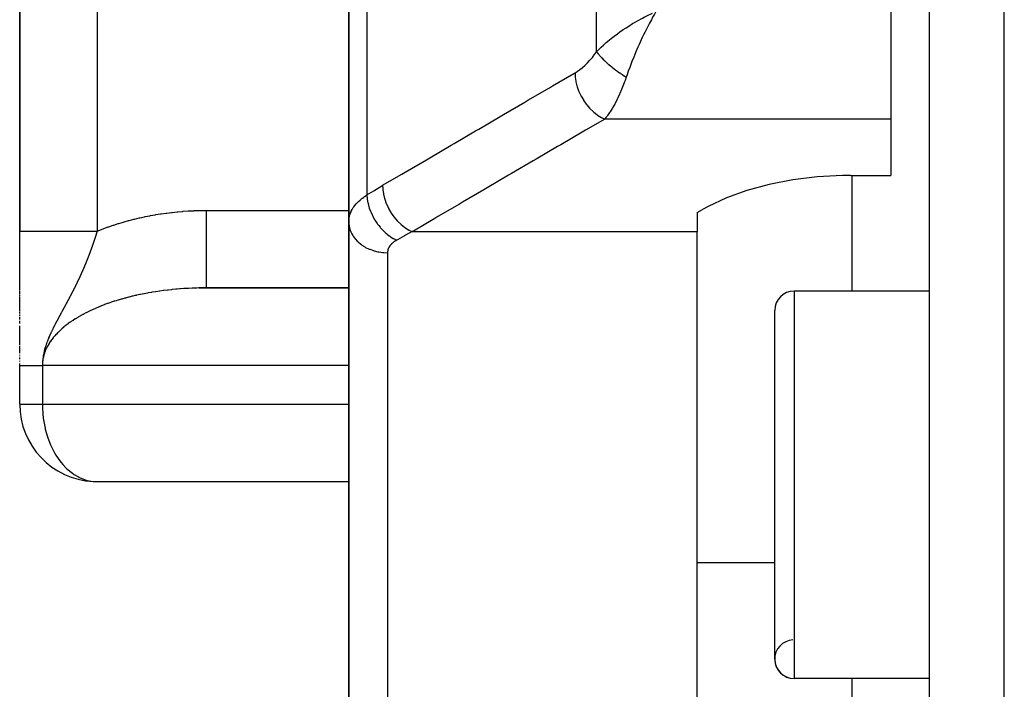
# Model space of a CAD drawing. Units: millimetres. Extents: x -287 to 474, y -328 to 328.
# Drawn here: x -68 to -43, y -234 to -217 of the extents above; entities that cross this region are included whole.
import ezdxf

# ---------------------------------------------------------------- set-up
doc = ezdxf.new("R2010")
doc.units = ezdxf.units.MM
doc.linetypes.add('DASHED', pattern=[9.652, 8.128, -1.524])
doc.layers.add('nevidi', color=4, linetype='DASHED')

msp = doc.modelspace()

# ---------------------------------------------------------------- linework, layer by layer
at = {"color": 2}
for p, q in [((-45, -320.824), (-45, -185.176)), ((-68.5, -187), (-68.5, -222.536)), ((-68.5, -222.536), (-68.5, -187)), ((-60, -212.09), (-60, -222.294)), ((-60, -222.294), (-60, -212.09)), ((-46, -216.866), (-46, -219.641)), ((-46, -219.641), (-46, -221.099)), ((-60, -221.835), (-60, -220.664)), ((-47.032, -221.099), (-46, -221.099)), ((-51, -222.057), (-50.862, -221.976)), ((-51, -222.057), (-51, -222.548)), ((-60, -237.5), (-60, -222.294)), ((-60, -222.294), (-60, -237.5)), ((-68.5, -223.387), (-68.5, -222.536)), ((-51, -234.639), (-51, -222.548)), ((-68.5, -223.544), (-68.5, -223.387)), ((-68.5, -223.57), (-68.5, -223.545)), ((-68.5, -223.595), (-68.5, -223.572)), ((-68.5, -223.712), (-68.5, -223.598)), ((-68.5, -223.738), (-68.5, -223.716)), ((-68.5, -223.829), (-68.5, -223.742)), ((-68.5, -223.894), (-68.5, -223.834)), ((-68.5, -223.931), (-68.5, -223.899)), ((-68.5, -223.954), (-68.5, -223.935)), ((-68.5, -223.967), (-68.5, -223.964)), ((-68.5, -223.996), (-68.5, -223.967)), ((-68.5, -224.054), (-68.5, -224.002)), ((-63.871, -224.002), (-60, -224.002)), ((-60, -224), (-63.672, -224)), ((-68.5, -224.06), (-68.5, -224.058)), ((-68.5, -224.071), (-68.5, -224.067)), ((-68.5, -224.098), (-68.5, -224.073)), ((-68.5, -224.137), (-68.5, -224.106)), ((-68.5, -224.174), (-68.5, -224.144)), ((-68.5, -224.205), (-68.5, -224.183)), ((-68.5, -224.212), (-68.5, -224.209)), ((-68.5, -224.25), (-68.5, -224.225)), ((-68.5, -224.272), (-68.5, -224.26)), ((-68.5, -224.289), (-68.5, -224.276)), ((-45, -224.082), (-48.5, -224.082)), ((-45, -224.082), (-48.5, -224.082)), ((-68.5, -224.323), (-68.5, -224.298)), ((-68.5, -224.386), (-68.5, -224.336)), ((-68.5, -224.416), (-68.5, -224.387)), ((-68.5, -224.449), (-68.5, -224.425)), ((-68.5, -224.463), (-68.5, -224.451)), ((-68.5, -224.503), (-68.5, -224.475)), ((-68.5, -224.555), (-68.5, -224.514)), ((-68.5, -224.6), (-68.5, -224.564)), ((-68.5, -224.605), (-68.5, -224.602)), ((-68.5, -224.657), (-68.5, -224.626)), ((-68.5, -224.727), (-68.5, -224.688)), ((-68.5, -224.755), (-68.5, -224.752)), ((-68.5, -224.814), (-68.5, -224.758)), ((-49, -233.582), (-49, -224.582)), ((-68.5, -224.922), (-68.5, -224.849)), ((-68.5, -224.989), (-68.5, -224.982)), ((-68.5, -225.051), (-68.5, -224.991)), ((-68.5, -225.064), (-68.5, -225.055)), ((-68.5, -225.076), (-68.5, -225.068)), ((-68.5, -225.476), (-68.5, -225.081)), ((-68.5, -225.513), (-68.5, -225.505)), ((-68.5, -225.555), (-68.5, -225.517)), ((-68.5, -225.561), (-68.5, -225.559)), ((-68.5, -225.608), (-68.5, -225.564)), ((-68.5, -225.623), (-68.5, -225.613)), ((-68.5, -225.638), (-68.5, -225.63)), ((-68.5, -225.667), (-68.5, -225.642)), ((-68.5, -225.684), (-68.5, -225.68)), ((-68.5, -225.697), (-68.5, -225.691)), ((-68.5, -225.739), (-68.5, -225.731)), ((-68.5, -225.763), (-68.5, -225.751)), ((-68.5, -225.823), (-68.5, -225.799)), ((-68.5, -225.836), (-68.5, -225.827)), ((-68.5, -225.901), (-68.5, -225.885)), ((-68.5, -225.926), (-68.5, -225.922)), ((-68.5, -226), (-68.5, -225.947)), ((-68.5, -226), (-68.5, -225.997)), ((-68.5, -227), (-68.5, -226)), ((-68.5, -227), (-68.5, -226)), ((-68.5, -227), (-68.498, -227)), ((-66.566, -228.998), (-60, -228.998)), ((-45, -234.082), (-48.5, -234.082)), ((-45, -234.082), (-48.5, -234.082))]:
    msp.add_line(p, q, dxfattribs=at)
for points in [[(-52.067, -216.866), (-52.107, -216.935), (-52.152, -217.015), (-52.186, -217.079)], [(-47.032, -221.099), (-47.25, -221.101), (-47.9, -221.136), (-48.535, -221.213), (-49.145, -221.329), (-49.718, -221.483), (-50.245, -221.673), (-50.718, -221.895), (-50.862, -221.976)], [(-63.672, -224), (-63.706, -224), (-63.72, -224), (-63.814, -224.001), (-63.828, -224.001), (-63.871, -224.002)], [(-66.6, -228.995), (-66.594, -228.996), (-66.566, -228.998)]]:
    msp.add_lwpolyline(points, dxfattribs=at)
for centre, radius, start, end in [((-48.5, -224.582), 0.5, 90, 180), ((-66.5, -227), 2, 180, 267.133), ((-48.5, -233.582), 0.5, 93.1798, 270), ((-48.5, -233.582), 0.5, 180, 270)]:
    msp.add_arc(centre, radius, start, end, dxfattribs=at)
at = {"layer": 'nevidi', "color": 7, "linetype": 'Continuous'}
for p, q in [((-43.07, -322.823), (-43.07, -183.177)), ((-66.5, -187), (-66.5, -222.536)), ((-53.599, -217.903), (-53.599, -206.155)), ((-59.532, -211.157), (-59.532, -221.601)), ((-46, -219.641), (-53.391, -219.641)), ((-47, -224.082), (-47, -221.099)), ((-63.672, -222), (-60, -222)), ((-58.36, -222.548), (-51, -222.548)), ((-59, -223.093), (-59, -236.414)), ((-48.5, -224.082), (-48.5, -234.082)), ((-67.914, -226), (-67.914, -227)), ((-60, -226), (-67.914, -226)), ((-68.498, -227), (-67.914, -227)), ((-67.914, -227), (-60, -227)), ((-49, -231.094), (-51, -231.094)), ((-47, -234.639), (-47, -234.082))]:
    msp.add_line(p, q, dxfattribs=at)
for points in [[(-53.599, -217.903), (-53.542, -217.844), (-53.48, -217.784), (-53.422, -217.731), (-53.353, -217.669), (-53.278, -217.606), (-53.217, -217.556), (-53.142, -217.498), (-53.063, -217.439), (-52.998, -217.392), (-52.913, -217.333), (-52.837, -217.283), (-52.771, -217.24), (-52.669, -217.177), (-52.607, -217.141), (-52.54, -217.102), (-52.415, -217.034), (-52.373, -217.012), (-52.322, -216.986), (-52.305, -216.977), (-52.155, -216.905)], [(-52.186, -217.079), (-52.232, -217.164), (-52.27, -217.237), (-52.304, -217.303), (-52.354, -217.405), (-52.386, -217.47), (-52.419, -217.54), (-52.472, -217.654), (-52.5, -217.715), (-52.533, -217.789), (-52.584, -217.907), (-52.611, -217.971), (-52.642, -218.046), (-52.687, -218.16), (-52.716, -218.233), (-52.745, -218.309), (-52.781, -218.408), (-52.813, -218.499), (-52.833, -218.558)], [(-54.157, -218.446), (-54.105, -218.414), (-54.097, -218.409), (-54.039, -218.368), (-54.03, -218.362), (-53.973, -218.317), (-53.964, -218.31), (-53.907, -218.26), (-53.899, -218.253), (-53.842, -218.199), (-53.834, -218.19), (-53.78, -218.133), (-53.771, -218.124), (-53.718, -218.062), (-53.71, -218.052), (-53.659, -217.986), (-53.651, -217.976), (-53.601, -217.905), (-53.599, -217.903)], [(-53.599, -217.903), (-53.59, -217.917), (-53.588, -217.918), (-53.573, -217.939), (-53.571, -217.941), (-53.567, -217.947), (-53.563, -217.952), (-53.555, -217.963), (-53.553, -217.965), (-53.535, -217.987), (-53.534, -217.988), (-53.523, -218), (-53.519, -218.006), (-53.514, -218.011), (-53.513, -218.013), (-53.492, -218.035), (-53.491, -218.037), (-53.473, -218.056), (-53.469, -218.06), (-53.468, -218.062), (-53.467, -218.062), (-53.445, -218.086), (-53.443, -218.088), (-53.419, -218.111), (-53.417, -218.113), (-53.411, -218.119), (-53.392, -218.137), (-53.39, -218.139), (-53.365, -218.163), (-53.362, -218.165), (-53.355, -218.172), (-53.349, -218.177), (-53.336, -218.189), (-53.334, -218.191), (-53.306, -218.215), (-53.304, -218.217), (-53.289, -218.231), (-53.282, -218.236), (-53.276, -218.242), (-53.273, -218.244), (-53.244, -218.268), (-53.242, -218.27), (-53.218, -218.289), (-53.212, -218.294), (-53.211, -218.295), (-53.21, -218.296), (-53.179, -218.32), (-53.177, -218.322), (-53.146, -218.346), (-53.143, -218.348), (-53.136, -218.353), (-53.111, -218.371), (-53.109, -218.373), (-53.077, -218.397), (-53.074, -218.399), (-53.066, -218.405), (-53.058, -218.41), (-53.042, -218.422), (-53.039, -218.424), (-53.006, -218.446), (-53.004, -218.448), (-52.986, -218.46), (-52.978, -218.466), (-52.971, -218.47), (-52.968, -218.472), (-52.935, -218.494), (-52.932, -218.496), (-52.905, -218.514), (-52.898, -218.518), (-52.897, -218.519), (-52.896, -218.519), (-52.862, -218.54), (-52.859, -218.542), (-52.833, -218.558)], [(-59.126, -221.352), (-58.628, -221.061), (-58.546, -221.013), (-57.993, -220.69), (-57.911, -220.641), (-57.359, -220.318), (-57.276, -220.27), (-56.724, -219.947), (-56.642, -219.899), (-56.089, -219.576), (-56.007, -219.528), (-55.454, -219.205), (-55.372, -219.157), (-54.82, -218.834), (-54.737, -218.785), (-54.185, -218.462), (-54.157, -218.446)], [(-54.157, -218.446), (-54.154, -218.538), (-54.153, -218.55), (-54.152, -218.56), (-54.137, -218.661), (-54.135, -218.673), (-54.133, -218.683), (-54.107, -218.785), (-54.104, -218.797), (-54.1, -218.808), (-54.064, -218.909), (-54.059, -218.921), (-54.055, -218.932), (-54.009, -219.031), (-54.003, -219.042), (-53.998, -219.053), (-53.942, -219.148), (-53.936, -219.159), (-53.929, -219.169), (-53.866, -219.258), (-53.858, -219.268), (-53.851, -219.277), (-53.781, -219.359), (-53.773, -219.369), (-53.765, -219.377), (-53.689, -219.45), (-53.68, -219.458), (-53.672, -219.465), (-53.592, -219.528), (-53.582, -219.535), (-53.574, -219.541), (-53.491, -219.593), (-53.481, -219.598), (-53.472, -219.603), (-53.391, -219.641)], [(-52.833, -218.558), (-52.865, -218.649), (-52.878, -218.683), (-52.885, -218.704), (-52.937, -218.836), (-52.944, -218.856), (-52.953, -218.877), (-52.997, -218.98), (-53.005, -218.998), (-53.048, -219.09), (-53.06, -219.114), (-53.068, -219.131), (-53.124, -219.239), (-53.133, -219.255), (-53.148, -219.283), (-53.19, -219.355), (-53.198, -219.369), (-53.252, -219.455), (-53.256, -219.46), (-53.264, -219.472), (-53.322, -219.554), (-53.331, -219.566), (-53.358, -219.601), (-53.389, -219.639), (-53.391, -219.641)], [(-53.391, -219.641), (-53.889, -219.932), (-53.971, -219.98), (-54.524, -220.304), (-54.606, -220.352), (-55.159, -220.675), (-55.241, -220.723), (-55.794, -221.046), (-55.876, -221.094), (-56.428, -221.418), (-56.51, -221.466), (-57.063, -221.789), (-57.145, -221.837), (-57.698, -222.16), (-57.78, -222.208), (-58.333, -222.532), (-58.36, -222.548)], [(-59.532, -221.601), (-59.356, -221.49), (-59.329, -221.474), (-59.148, -221.365), (-59.126, -221.352)], [(-59.126, -221.352), (-59.123, -221.445), (-59.122, -221.456), (-59.121, -221.458), (-59.106, -221.568), (-59.104, -221.579), (-59.103, -221.581), (-59.076, -221.692), (-59.073, -221.703), (-59.072, -221.706), (-59.033, -221.817), (-59.028, -221.827), (-59.027, -221.83), (-58.977, -221.938), (-58.972, -221.949), (-58.971, -221.951), (-58.911, -222.055), (-58.905, -222.065), (-58.903, -222.068), (-58.834, -222.165), (-58.827, -222.175), (-58.826, -222.177), (-58.749, -222.267), (-58.742, -222.275), (-58.74, -222.277), (-58.657, -222.357), (-58.649, -222.364), (-58.647, -222.366), (-58.56, -222.435), (-58.551, -222.441), (-58.549, -222.443), (-58.459, -222.5), (-58.45, -222.505), (-58.447, -222.506), (-58.36, -222.548)], [(-60, -222.294), (-59.999, -222.254), (-59.998, -222.246), (-59.992, -222.198), (-59.991, -222.19), (-59.984, -222.157), (-59.981, -222.142), (-59.979, -222.134), (-59.964, -222.087), (-59.962, -222.08), (-59.943, -222.033), (-59.939, -222.026), (-59.938, -222.023), (-59.916, -221.98), (-59.912, -221.973), (-59.884, -221.928), (-59.88, -221.92), (-59.862, -221.895), (-59.848, -221.877), (-59.842, -221.869), (-59.806, -221.827), (-59.8, -221.82), (-59.76, -221.778), (-59.756, -221.775), (-59.753, -221.772), (-59.71, -221.732), (-59.702, -221.725), (-59.655, -221.687), (-59.647, -221.68), (-59.624, -221.663), (-59.595, -221.643), (-59.587, -221.637), (-59.532, -221.601)], [(-59.532, -221.601), (-59.532, -221.602), (-59.526, -221.692), (-59.525, -221.698), (-59.525, -221.701), (-59.524, -221.708), (-59.508, -221.8), (-59.504, -221.816), (-59.504, -221.817), (-59.504, -221.818), (-59.479, -221.91), (-59.474, -221.927), (-59.471, -221.935), (-59.47, -221.938), (-59.44, -222.021), (-59.433, -222.037), (-59.426, -222.055), (-59.425, -222.057), (-59.391, -222.13), (-59.383, -222.146), (-59.369, -222.172), (-59.368, -222.174), (-59.333, -222.236), (-59.324, -222.251), (-59.302, -222.285), (-59.301, -222.287), (-59.266, -222.337), (-59.256, -222.352), (-59.226, -222.391), (-59.224, -222.393), (-59.192, -222.432), (-59.181, -222.446), (-59.141, -222.489), (-59.139, -222.491), (-59.112, -222.52), (-59.099, -222.532), (-59.05, -222.578), (-59.048, -222.58), (-59.027, -222.599), (-59.013, -222.61), (-58.955, -222.656), (-58.953, -222.657), (-58.938, -222.668), (-58.924, -222.678), (-58.856, -222.721), (-58.854, -222.722), (-58.846, -222.727), (-58.832, -222.735), (-58.766, -222.768)], [(-66.5, -222.536), (-66.469, -222.523), (-66.453, -222.517), (-66.343, -222.474), (-66.326, -222.468), (-66.215, -222.427), (-66.198, -222.421), (-66.086, -222.383), (-66.069, -222.377), (-65.955, -222.34), (-65.938, -222.335), (-65.822, -222.3), (-65.805, -222.295), (-65.688, -222.263), (-65.671, -222.258), (-65.553, -222.228), (-65.536, -222.223), (-65.417, -222.195), (-65.399, -222.191), (-65.279, -222.165), (-65.261, -222.161), (-65.14, -222.137), (-65.123, -222.134), (-65.001, -222.112), (-64.983, -222.109), (-64.86, -222.089), (-64.842, -222.087), (-64.719, -222.069), (-64.701, -222.067), (-64.577, -222.052), (-64.559, -222.05), (-64.435, -222.037), (-64.417, -222.035), (-64.292, -222.024), (-64.274, -222.023), (-64.149, -222.014), (-64.13, -222.013), (-64.005, -222.007), (-63.987, -222.006), (-63.861, -222.002), (-63.843, -222.002), (-63.717, -222), (-63.699, -222), (-63.672, -222)], [(-63.672, -224), (-63.672, -223.995), (-63.672, -223.986), (-63.672, -223.982), (-63.672, -223.957), (-63.672, -223.938), (-63.672, -223.928), (-63.672, -223.884), (-63.672, -223.854), (-63.672, -223.84), (-63.672, -223.778), (-63.672, -223.738), (-63.672, -223.719), (-63.672, -223.64), (-63.672, -223.59), (-63.672, -223.566), (-63.672, -223.473), (-63.672, -223.414), (-63.672, -223.385), (-63.672, -223.279), (-63.672, -223.213), (-63.672, -223.18), (-63.672, -223.063), (-63.672, -222.99), (-63.672, -222.953), (-63.672, -222.827), (-63.672, -222.749), (-63.672, -222.709), (-63.672, -222.577), (-63.672, -222.495), (-63.672, -222.452), (-63.672, -222.317), (-63.672, -222.232), (-63.672, -222.188), (-63.672, -222.05), (-63.672, -222)], [(-60, -222.294), (-59.996, -222.364), (-59.994, -222.379), (-59.991, -222.401), (-59.978, -222.461), (-59.974, -222.476), (-59.964, -222.506), (-59.945, -222.556), (-59.938, -222.57), (-59.92, -222.607), (-59.897, -222.647), (-59.889, -222.661), (-59.859, -222.703), (-59.836, -222.733), (-59.825, -222.745), (-59.783, -222.791), (-59.762, -222.812), (-59.749, -222.823), (-59.693, -222.87), (-59.676, -222.883), (-59.662, -222.893), (-59.59, -222.939), (-59.58, -222.945), (-59.565, -222.953), (-59.476, -222.996), (-59.475, -222.997), (-59.459, -223.004), (-59.363, -223.038), (-59.355, -223.041), (-59.346, -223.043), (-59.246, -223.068), (-59.228, -223.072), (-59.226, -223.072), (-59.124, -223.086), (-59.106, -223.088), (-59.094, -223.089), (-59.001, -223.093), (-59, -223.093)], [(-68.5, -222.536), (-68.498, -222.536), (-68.489, -222.536), (-68.483, -222.536), (-68.482, -222.536), (-68.472, -222.536), (-68.447, -222.536), (-68.432, -222.536), (-68.428, -222.536), (-68.416, -222.536), (-68.376, -222.536), (-68.348, -222.536), (-68.34, -222.536), (-68.33, -222.536), (-68.277, -222.536), (-68.232, -222.536), (-68.218, -222.536), (-68.217, -222.536), (-68.15, -222.536), (-68.087, -222.536), (-68.077, -222.536), (-68.066, -222.536), (-67.999, -222.536), (-67.914, -222.536), (-67.914, -222.536), (-67.885, -222.536), (-67.824, -222.536), (-67.729, -222.536), (-67.717, -222.536), (-67.68, -222.536), (-67.629, -222.536), (-67.525, -222.536), (-67.5, -222.536), (-67.453, -222.536), (-67.417, -222.536), (-67.306, -222.536), (-67.265, -222.536), (-67.209, -222.536), (-67.191, -222.536), (-67.074, -222.536), (-67.018, -222.536), (-66.955, -222.536), (-66.952, -222.536), (-66.834, -222.536), (-66.761, -222.536), (-66.711, -222.536), (-66.688, -222.536), (-66.588, -222.536), (-66.5, -222.536)], [(-66.5, -222.536), (-66.502, -222.542), (-66.502, -222.544), (-66.504, -222.549), (-66.505, -222.552), (-66.507, -222.557), (-66.507, -222.56), (-66.509, -222.565), (-66.51, -222.567), (-66.512, -222.573), (-66.512, -222.575), (-66.514, -222.581), (-66.515, -222.583), (-66.516, -222.589), (-66.517, -222.591), (-66.519, -222.597), (-66.52, -222.599), (-66.521, -222.605), (-66.522, -222.606), (-66.522, -222.607), (-66.524, -222.612), (-66.525, -222.615), (-66.526, -222.62), (-66.527, -222.623), (-66.529, -222.628), (-66.53, -222.63), (-66.531, -222.636), (-66.532, -222.638), (-66.534, -222.644), (-66.535, -222.646), (-66.536, -222.652), (-66.537, -222.654), (-66.539, -222.66), (-66.54, -222.662), (-66.541, -222.668), (-66.542, -222.67), (-66.544, -222.675), (-66.545, -222.678), (-66.546, -222.683), (-66.547, -222.684), (-66.547, -222.686), (-66.549, -222.691), (-66.55, -222.694), (-66.552, -222.699), (-66.552, -222.701), (-66.554, -222.707), (-66.555, -222.709), (-66.557, -222.715), (-66.557, -222.715), (-66.557, -222.717), (-66.559, -222.723), (-66.56, -222.725), (-66.562, -222.731), (-66.563, -222.733), (-66.565, -222.739), (-66.565, -222.741), (-66.567, -222.747), (-66.568, -222.749), (-66.57, -222.754), (-66.57, -222.757), (-66.571, -222.757), (-66.572, -222.762), (-66.573, -222.765), (-66.575, -222.77), (-66.576, -222.772), (-66.578, -222.778), (-66.578, -222.78), (-66.58, -222.786), (-66.581, -222.788), (-66.583, -222.794), (-66.584, -222.796), (-66.586, -222.802), (-66.586, -222.804), (-66.588, -222.81), (-66.589, -222.812), (-66.591, -222.818), (-66.592, -222.82), (-66.592, -222.822), (-66.594, -222.826), (-66.594, -222.828), (-66.596, -222.834), (-66.597, -222.836), (-66.599, -222.842), (-66.6, -222.844), (-66.602, -222.849), (-66.602, -222.852), (-66.604, -222.857), (-66.605, -222.86), (-66.607, -222.865), (-66.608, -222.867), (-66.608, -222.868), (-66.61, -222.873), (-66.611, -222.876), (-66.613, -222.881), (-66.613, -222.884), (-66.615, -222.889), (-66.616, -222.892), (-66.618, -222.897), (-66.619, -222.899), (-66.621, -222.905), (-66.622, -222.907), (-66.624, -222.913), (-66.625, -222.915), (-66.627, -222.921), (-66.627, -222.923), (-66.628, -222.925), (-66.629, -222.929), (-66.63, -222.931), (-66.632, -222.937), (-66.633, -222.939), (-66.635, -222.945), (-66.636, -222.947), (-66.638, -222.953), (-66.639, -222.955), (-66.641, -222.961), (-66.642, -222.963), (-66.644, -222.969), (-66.644, -222.971), (-66.646, -222.977), (-66.647, -222.979)], [(-58.766, -222.768), (-58.789, -222.781), (-58.793, -222.784), (-58.819, -222.801), (-58.824, -222.804), (-58.848, -222.822), (-58.851, -222.825), (-58.873, -222.843), (-58.877, -222.846), (-58.897, -222.865), (-58.9, -222.868), (-58.918, -222.888), (-58.921, -222.891), (-58.925, -222.896), (-58.937, -222.912), (-58.94, -222.915), (-58.954, -222.936), (-58.956, -222.94), (-58.968, -222.961), (-58.97, -222.965), (-58.98, -222.987), (-58.981, -222.99), (-58.988, -223.013), (-58.99, -223.016), (-58.995, -223.039), (-58.996, -223.043), (-58.999, -223.066), (-58.999, -223.069), (-59, -223.093)], [(-58.36, -222.548), (-58.536, -222.641), (-58.563, -222.655), (-58.744, -222.755), (-58.766, -222.768)], [(-66.647, -222.979), (-66.649, -222.985), (-66.65, -222.987), (-66.652, -222.993), (-66.653, -222.995), (-66.655, -223.001), (-66.656, -223.003), (-66.658, -223.009), (-66.658, -223.01), (-66.659, -223.011), (-66.661, -223.017), (-66.662, -223.019), (-66.664, -223.025), (-66.664, -223.026), (-66.665, -223.027), (-66.667, -223.033), (-66.668, -223.035), (-66.668, -223.036), (-66.67, -223.041), (-66.671, -223.043), (-66.673, -223.049), (-66.674, -223.052), (-66.676, -223.057), (-66.677, -223.06), (-66.679, -223.065), (-66.679, -223.068), (-66.682, -223.073), (-66.683, -223.076), (-66.685, -223.081), (-66.686, -223.084), (-66.688, -223.09), (-66.689, -223.092), (-66.691, -223.098), (-66.692, -223.1), (-66.694, -223.106), (-66.695, -223.108), (-66.697, -223.114), (-66.698, -223.116), (-66.7, -223.122), (-66.7, -223.123), (-66.701, -223.124), (-66.703, -223.13), (-66.704, -223.132), (-66.706, -223.138), (-66.707, -223.14), (-66.709, -223.146), (-66.71, -223.149), (-66.712, -223.154), (-66.713, -223.157), (-66.715, -223.162), (-66.716, -223.165), (-66.718, -223.171), (-66.719, -223.173), (-66.722, -223.179), (-66.723, -223.181), (-66.725, -223.187), (-66.726, -223.189), (-66.727, -223.193), (-66.728, -223.195), (-66.729, -223.197), (-66.731, -223.203), (-66.732, -223.205), (-66.734, -223.211), (-66.735, -223.214), (-66.737, -223.218), (-66.737, -223.219), (-66.738, -223.222), (-66.741, -223.228), (-66.742, -223.23), (-66.744, -223.236), (-66.745, -223.238), (-66.747, -223.244), (-66.748, -223.246), (-66.75, -223.252), (-66.751, -223.255), (-66.753, -223.258), (-66.754, -223.26), (-66.755, -223.263), (-66.757, -223.269), (-66.758, -223.271), (-66.76, -223.277), (-66.761, -223.279), (-66.763, -223.285), (-66.764, -223.288), (-66.767, -223.293), (-66.768, -223.296), (-66.77, -223.302), (-66.771, -223.304), (-66.773, -223.309), (-66.773, -223.31), (-66.774, -223.312), (-66.777, -223.318), (-66.778, -223.321), (-66.78, -223.327), (-66.781, -223.329), (-66.784, -223.335), (-66.785, -223.337), (-66.785, -223.339), (-66.787, -223.343), (-66.788, -223.345), (-66.79, -223.351), (-66.791, -223.354), (-66.794, -223.36), (-66.795, -223.362), (-66.797, -223.368), (-66.798, -223.37), (-66.801, -223.376), (-66.802, -223.379), (-66.804, -223.385), (-66.805, -223.387), (-66.808, -223.393), (-66.809, -223.395), (-66.81, -223.399), (-66.811, -223.401), (-66.812, -223.404), (-66.815, -223.41), (-66.816, -223.412), (-66.818, -223.418), (-66.819, -223.421), (-66.822, -223.427)], [(-66.822, -223.427), (-66.823, -223.429), (-66.825, -223.435), (-66.826, -223.437), (-66.829, -223.443), (-66.83, -223.446), (-66.832, -223.452), (-66.833, -223.454), (-66.836, -223.46), (-66.837, -223.463), (-66.839, -223.469), (-66.841, -223.471), (-66.842, -223.475), (-66.843, -223.477), (-66.844, -223.48), (-66.846, -223.485), (-66.847, -223.486), (-66.848, -223.488), (-66.85, -223.494), (-66.851, -223.497), (-66.854, -223.502), (-66.854, -223.503), (-66.855, -223.505), (-66.858, -223.511), (-66.859, -223.514), (-66.861, -223.52), (-66.862, -223.522), (-66.865, -223.528), (-66.866, -223.531), (-66.869, -223.537), (-66.87, -223.539), (-66.873, -223.545), (-66.874, -223.548), (-66.876, -223.554), (-66.877, -223.556), (-66.88, -223.562), (-66.881, -223.565), (-66.883, -223.569), (-66.884, -223.571), (-66.885, -223.574), (-66.888, -223.58), (-66.889, -223.582), (-66.892, -223.588), (-66.893, -223.591), (-66.895, -223.597), (-66.896, -223.599), (-66.898, -223.603), (-66.899, -223.606), (-66.9, -223.608), (-66.903, -223.614), (-66.904, -223.617), (-66.907, -223.623), (-66.908, -223.626), (-66.911, -223.632), (-66.912, -223.634), (-66.915, -223.64), (-66.916, -223.643), (-66.919, -223.649), (-66.919, -223.65), (-66.92, -223.652), (-66.923, -223.658), (-66.924, -223.66), (-66.927, -223.667), (-66.928, -223.669), (-66.931, -223.675), (-66.932, -223.678), (-66.935, -223.684), (-66.936, -223.687), (-66.939, -223.693), (-66.94, -223.696), (-66.943, -223.702), (-66.944, -223.705), (-66.947, -223.711), (-66.948, -223.713), (-66.951, -223.72), (-66.952, -223.722), (-66.953, -223.724), (-66.955, -223.729), (-66.956, -223.73), (-66.956, -223.731), (-66.959, -223.738), (-66.96, -223.74), (-66.961, -223.742), (-66.963, -223.746), (-66.964, -223.749), (-66.967, -223.755), (-66.969, -223.758), (-66.972, -223.764), (-66.973, -223.767), (-66.976, -223.773), (-66.977, -223.776), (-66.98, -223.782), (-66.981, -223.785), (-66.984, -223.791), (-66.986, -223.794), (-66.989, -223.8), (-66.99, -223.803), (-66.992, -223.807), (-66.993, -223.809), (-66.994, -223.812), (-66.997, -223.819), (-66.998, -223.821), (-67.002, -223.828), (-67.003, -223.83), (-67.006, -223.837), (-67.006, -223.838), (-67.007, -223.839), (-67.01, -223.846), (-67.012, -223.849), (-67.015, -223.855), (-67.016, -223.858), (-67.019, -223.864), (-67.02, -223.867), (-67.024, -223.874), (-67.025, -223.876), (-67.028, -223.882), (-67.028, -223.883), (-67.029, -223.885), (-67.033, -223.892), (-67.034, -223.895)], [(-63.871, -224.002), (-63.922, -224.003), (-63.936, -224.004), (-64.03, -224.007), (-64.044, -224.008), (-64.137, -224.012), (-64.151, -224.013), (-64.244, -224.018), (-64.258, -224.019), (-64.351, -224.026), (-64.365, -224.027), (-64.437, -224.033), (-64.458, -224.035), (-64.471, -224.036), (-64.564, -224.045), (-64.577, -224.046), (-64.669, -224.056), (-64.682, -224.058), (-64.773, -224.069), (-64.787, -224.07), (-64.877, -224.082), (-64.891, -224.084), (-64.98, -224.098), (-64.988, -224.099), (-64.994, -224.1), (-65.083, -224.114), (-65.096, -224.116), (-65.184, -224.131), (-65.197, -224.134), (-65.284, -224.15), (-65.297, -224.153), (-65.384, -224.17), (-65.397, -224.173), (-65.482, -224.191), (-65.495, -224.194), (-65.516, -224.199), (-65.579, -224.214), (-65.592, -224.217), (-65.675, -224.237), (-65.687, -224.24), (-65.77, -224.262), (-65.782, -224.265), (-65.863, -224.287), (-65.875, -224.291), (-65.955, -224.314), (-65.966, -224.318), (-66.011, -224.331), (-66.045, -224.342), (-66.056, -224.346), (-66.134, -224.371), (-66.145, -224.375), (-66.221, -224.401), (-66.232, -224.405), (-66.306, -224.432), (-66.317, -224.436), (-66.39, -224.465), (-66.401, -224.469), (-66.463, -224.494), (-66.472, -224.498), (-66.483, -224.502), (-66.552, -224.532), (-66.563, -224.536), (-66.631, -224.567), (-66.641, -224.571), (-66.707, -224.603), (-66.717, -224.607), (-66.782, -224.64), (-66.791, -224.644), (-66.854, -224.677), (-66.863, -224.682), (-66.866, -224.684), (-66.924, -224.716), (-66.933, -224.721), (-66.993, -224.755), (-67.001, -224.761), (-67.059, -224.796), (-67.067, -224.801), (-67.123, -224.837), (-67.131, -224.842), (-67.184, -224.879), (-67.192, -224.884), (-67.211, -224.897), (-67.244, -224.921), (-67.252, -224.927), (-67.301, -224.964), (-67.308, -224.97), (-67.356, -225.008), (-67.363, -225.014), (-67.408, -225.053), (-67.415, -225.059), (-67.458, -225.098), (-67.464, -225.104), (-67.492, -225.131), (-67.506, -225.144), (-67.512, -225.15), (-67.551, -225.19), (-67.556, -225.196), (-67.593, -225.237), (-67.598, -225.243), (-67.633, -225.284), (-67.638, -225.29), (-67.67, -225.332), (-67.675, -225.338), (-67.705, -225.379), (-67.705, -225.38), (-67.71, -225.386), (-67.737, -225.429), (-67.741, -225.435), (-67.767, -225.478), (-67.771, -225.484), (-67.794, -225.527), (-67.797, -225.533), (-67.818, -225.576), (-67.821, -225.583), (-67.84, -225.626), (-67.842, -225.633), (-67.845, -225.64), (-67.858, -225.677), (-67.861, -225.683), (-67.874, -225.727)], [(-67.034, -223.895), (-67.037, -223.901), (-67.038, -223.904), (-67.042, -223.911), (-67.043, -223.913), (-67.046, -223.92), (-67.048, -223.923), (-67.051, -223.929), (-67.052, -223.932), (-67.055, -223.939), (-67.057, -223.941), (-67.059, -223.945), (-67.06, -223.948), (-67.061, -223.951), (-67.064, -223.955), (-67.065, -223.957), (-67.066, -223.96), (-67.069, -223.967), (-67.071, -223.97), (-67.074, -223.976), (-67.075, -223.978), (-67.075, -223.979), (-67.079, -223.986), (-67.08, -223.989), (-67.084, -223.995), (-67.085, -223.998), (-67.088, -224.005), (-67.09, -224.008), (-67.093, -224.015), (-67.095, -224.017), (-67.098, -224.024), (-67.099, -224.026), (-67.1, -224.027), (-67.103, -224.034), (-67.104, -224.037), (-67.108, -224.044), (-67.109, -224.046), (-67.11, -224.047), (-67.113, -224.053), (-67.114, -224.056), (-67.118, -224.063), (-67.119, -224.066), (-67.123, -224.073), (-67.124, -224.076), (-67.128, -224.083), (-67.129, -224.085), (-67.133, -224.092), (-67.134, -224.095), (-67.135, -224.096), (-67.138, -224.102), (-67.139, -224.105), (-67.143, -224.112), (-67.144, -224.115), (-67.148, -224.122), (-67.15, -224.125), (-67.153, -224.132), (-67.155, -224.135), (-67.158, -224.142), (-67.159, -224.144), (-67.16, -224.145), (-67.164, -224.152), (-67.165, -224.155), (-67.169, -224.162), (-67.17, -224.164), (-67.17, -224.165), (-67.174, -224.172), (-67.176, -224.175), (-67.179, -224.183), (-67.181, -224.185), (-67.185, -224.193), (-67.186, -224.196), (-67.19, -224.203), (-67.192, -224.206), (-67.195, -224.213), (-67.196, -224.213), (-67.197, -224.216), (-67.201, -224.224), (-67.203, -224.227), (-67.204, -224.23), (-67.206, -224.234), (-67.208, -224.236), (-67.208, -224.237), (-67.212, -224.245), (-67.214, -224.248), (-67.218, -224.255), (-67.219, -224.258), (-67.223, -224.266), (-67.225, -224.269), (-67.229, -224.276), (-67.23, -224.279), (-67.234, -224.287), (-67.236, -224.29), (-67.239, -224.295), (-67.24, -224.298), (-67.242, -224.301), (-67.246, -224.308), (-67.248, -224.312), (-67.252, -224.319), (-67.253, -224.322), (-67.255, -224.325), (-67.258, -224.33), (-67.259, -224.333), (-67.263, -224.341), (-67.265, -224.344), (-67.269, -224.352), (-67.271, -224.355), (-67.273, -224.358), (-67.275, -224.363), (-67.277, -224.366), (-67.281, -224.374), (-67.283, -224.378), (-67.287, -224.386), (-67.289, -224.389), (-67.293, -224.397), (-67.295, -224.4), (-67.3, -224.408), (-67.3, -224.41), (-67.301, -224.412), (-67.306, -224.42), (-67.306, -224.42)], [(-67.306, -224.42), (-67.308, -224.423), (-67.312, -224.431), (-67.314, -224.435), (-67.318, -224.443), (-67.32, -224.446), (-67.323, -224.451), (-67.325, -224.455), (-67.326, -224.458), (-67.331, -224.467), (-67.333, -224.47), (-67.337, -224.478), (-67.339, -224.481), (-67.339, -224.482), (-67.344, -224.491), (-67.344, -224.491), (-67.346, -224.494), (-67.351, -224.503), (-67.352, -224.506), (-67.357, -224.515), (-67.359, -224.519), (-67.364, -224.527), (-67.366, -224.531), (-67.371, -224.54), (-67.371, -224.541), (-67.373, -224.543), (-67.377, -224.552), (-67.38, -224.556), (-67.384, -224.565), (-67.386, -224.569), (-67.387, -224.57), (-67.391, -224.578), (-67.393, -224.582), (-67.398, -224.591), (-67.401, -224.595), (-67.403, -224.6), (-67.406, -224.604), (-67.408, -224.608), (-67.413, -224.617), (-67.415, -224.621), (-67.42, -224.631), (-67.422, -224.635), (-67.428, -224.644), (-67.428, -224.645), (-67.43, -224.648), (-67.435, -224.658), (-67.435, -224.658), (-67.437, -224.662), (-67.443, -224.672), (-67.445, -224.676), (-67.45, -224.686), (-67.453, -224.691), (-67.458, -224.7), (-67.458, -224.701), (-67.461, -224.705), (-67.466, -224.714), (-67.466, -224.715), (-67.468, -224.718), (-67.469, -224.72), (-67.474, -224.73), (-67.477, -224.735), (-67.482, -224.745), (-67.485, -224.75), (-67.491, -224.761), (-67.493, -224.765), (-67.496, -224.77), (-67.499, -224.776), (-67.501, -224.781), (-67.506, -224.789), (-67.508, -224.792), (-67.51, -224.797), (-67.516, -224.808), (-67.519, -224.813), (-67.525, -224.825), (-67.525, -224.825), (-67.527, -224.83), (-67.534, -224.841), (-67.536, -224.846), (-67.542, -224.858), (-67.543, -224.859), (-67.546, -224.864), (-67.552, -224.876), (-67.554, -224.88), (-67.555, -224.881), (-67.561, -224.894), (-67.564, -224.899), (-67.571, -224.912), (-67.574, -224.918), (-67.577, -224.924), (-67.581, -224.931), (-67.582, -224.933), (-67.584, -224.937), (-67.591, -224.951), (-67.594, -224.956), (-67.601, -224.971), (-67.602, -224.973), (-67.604, -224.977), (-67.609, -224.986), (-67.61, -224.989), (-67.611, -224.991), (-67.614, -224.997), (-67.622, -225.012), (-67.625, -225.019), (-67.633, -225.034), (-67.635, -225.039), (-67.636, -225.041), (-67.642, -225.052), (-67.644, -225.057), (-67.648, -225.064), (-67.656, -225.081), (-67.659, -225.088), (-67.661, -225.09), (-67.668, -225.106), (-67.672, -225.113), (-67.672, -225.114), (-67.681, -225.132), (-67.684, -225.14), (-67.685, -225.142), (-67.694, -225.16), (-67.697, -225.168)], [(-67.697, -225.168), (-67.7, -225.174), (-67.707, -225.189), (-67.709, -225.193), (-67.711, -225.198), (-67.721, -225.221), (-67.725, -225.23), (-67.727, -225.233), (-67.731, -225.243), (-67.736, -225.254), (-67.74, -225.264), (-67.752, -225.291), (-67.753, -225.293), (-67.756, -225.302), (-67.76, -225.31), (-67.768, -225.332), (-67.773, -225.343), (-67.773, -225.344), (-67.775, -225.348), (-67.786, -225.377), (-67.792, -225.392), (-67.792, -225.393), (-67.796, -225.404), (-67.806, -225.431), (-67.81, -225.443), (-67.813, -225.449), (-67.816, -225.459), (-67.827, -225.492), (-67.829, -225.498), (-67.834, -225.513), (-67.836, -225.52), (-67.843, -225.541), (-67.85, -225.567), (-67.856, -225.587), (-67.857, -225.59), (-67.864, -225.62), (-67.869, -225.639), (-67.877, -225.672), (-67.88, -225.688), (-67.887, -225.724), (-67.89, -225.738), (-67.891, -225.742), (-67.896, -225.776), (-67.898, -225.787), (-67.903, -225.828), (-67.904, -225.837), (-67.906, -225.851), (-67.909, -225.879), (-67.909, -225.886), (-67.912, -225.93), (-67.913, -225.937), (-67.914, -225.981), (-67.914, -225.987), (-67.914, -226)], [(-67.874, -225.727), (-67.876, -225.734), (-67.888, -225.777), (-67.889, -225.784), (-67.899, -225.828), (-67.9, -225.835), (-67.906, -225.879), (-67.907, -225.886), (-67.91, -225.906), (-67.912, -225.93), (-67.912, -225.936), (-67.914, -225.981), (-67.914, -225.987), (-67.914, -226)], [(-68.5, -226), (-68.499, -226), (-68.497, -226), (-68.497, -226), (-68.493, -226), (-68.493, -226), (-68.487, -226), (-68.487, -226), (-68.481, -226), (-68.479, -226), (-68.479, -226), (-68.469, -226), (-68.469, -226), (-68.457, -226), (-68.457, -226), (-68.443, -226), (-68.443, -226), (-68.428, -226), (-68.428, -226), (-68.425, -226), (-68.411, -226), (-68.41, -226), (-68.391, -226), (-68.391, -226), (-68.37, -226), (-68.37, -226), (-68.348, -226), (-68.347, -226), (-68.333, -226), (-68.323, -226), (-68.323, -226), (-68.297, -226), (-68.296, -226), (-68.269, -226), (-68.268, -226), (-68.239, -226), (-68.239, -226), (-68.208, -226), (-68.208, -226), (-68.207, -226), (-68.175, -226), (-68.175, -226), (-68.141, -226), (-68.14, -226), (-68.104, -226), (-68.104, -226), (-68.067, -226), (-68.066, -226), (-68.048, -226), (-68.028, -226), (-68.027, -226), (-67.987, -226), (-67.986, -226), (-67.945, -226), (-67.944, -226), (-67.914, -226)], [(-67.914, -227), (-67.913, -227.065), (-67.913, -227.094), (-67.903, -227.254), (-67.891, -227.36), (-67.878, -227.448), (-67.844, -227.621), (-67.842, -227.631), (-67.838, -227.647), (-67.781, -227.848), (-67.774, -227.87), (-67.703, -228.052), (-67.68, -228.103), (-67.627, -228.209), (-67.6, -228.258), (-67.565, -228.316), (-67.466, -228.461), (-67.431, -228.506), (-67.39, -228.554), (-67.297, -228.652), (-67.28, -228.669), (-67.137, -228.786), (-67.115, -228.801), (-67.093, -228.816), (-66.939, -228.901), (-66.872, -228.93), (-66.855, -228.936), (-66.755, -228.967), (-66.6, -228.995)]]:
    msp.add_lwpolyline(points, dxfattribs=at)

doc.saveas('drawing.dxf')
